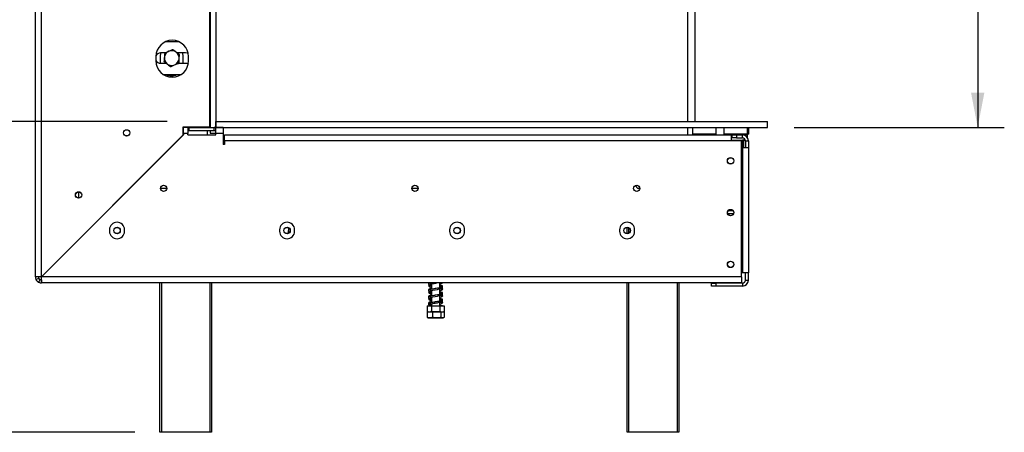
# Model space of a CAD drawing. Units: millimetres. Extents: x 9 to 4985, y 21 to 3721.
# Drawn here: x 4066 to 4732, y 1939 to 2218 of the extents above; entities that cross this region are included whole.
import ezdxf

# ---------------------------------------------------------------- set-up
doc = ezdxf.new("R2010")
doc.units = ezdxf.units.MM
doc.header["$LTSCALE"] = 18
doc.layers.add('FORMAT', color=7, linetype='Continuous')
doc.styles.add('SLDTEXTSTYLE1', font='TXT', dxfattribs={"width": 0.75})
doc.dimstyles.new('SLDDIMSTYLE0', dxfattribs={"dimtxt": 47.625, "dimasz": 23.4, "dimexe": 0, "dimexo": 0.0625, "dimgap": 11.90625, "dimtad": 1, "dimdec": 0, "dimrnd": 1e-09, "dimzin": 12, "dimdsep": 46, "dimtxsty": 'SLDTEXTSTYLE1', "dimsah": 1, "dimcen": 0.09, "dimadec": 0, "dimazin": 3, "dimtfac": 1, "dimtdec": 0, "dimtofl": 0, "dimtmove": 0, "dimatfit": 3, "dimfxl": 0, "dimfrac": 2, "dimtolj": 1, "dimtzin": 12, "dimarcsym": 0})

# ---------------------------------------------------------------- blocks, each defined once
blk = doc.blocks.new('_D_5')
at = {"layer": 'FORMAT'}
for p, q in [((4589.79, 2695.3), (4732.07, 2695.3)), ((4714.07, 2695.3), (4714.07, 2145.4)), ((4552.01, 2494.55), (4552.01, 2509.04)), ((4552.01, 2509.04), (4640.91, 2509.04)), ((4640.91, 2509.04), (4640.91, 2494.55)), ((4561.83, 2471.03), (4631.09, 2429.47)), ((4552.01, 2355.24), (4552.01, 2340.76)), ((4640.91, 2340.76), (4640.91, 2355.24)), ((4552.01, 2340.76), (4640.91, 2340.76)), ((4589.93, 2145.4), (4732.07, 2145.4))]:
    blk.add_line(p, q, dxfattribs=at)
for points in [[(4714.07, 2695.3), (4709.57, 2671.9), (4718.57, 2671.9)], [(4714.07, 2145.4), (4718.57, 2168.8), (4709.57, 2168.8)]]:
    blk.add_solid(points, dxfattribs=at)
at = {"layer": 'FORMAT', "attachment_point": 1, "rotation": 90, "style": 'SLDTEXTSTYLE1'}
for s, insert, char_height in [('550mm', (4652.68, 2312.58), 47.625), ('"', (4570.32, 2474.89), 47.62), ('8', (4597.94, 2450.25), 33.34), ('5', (4553.49, 2425.62), 33.34), ('21', (4570.32, 2355.24), 47.625)]:
    blk.add_mtext(s, dxfattribs=dict(at, insert=insert, char_height=char_height))
blk = doc.blocks.new('_D_6')
at = {"layer": 'FORMAT'}
for p, q in [((4006.26, 2149.4), (4006.26, 2439.19)), ((3844.21, 2361.38), (3844.21, 2375.87)), ((3844.21, 2375.87), (3933.11, 2375.87)), ((3933.11, 2375.87), (3933.11, 2361.38)), ((3854.02, 2337.86), (3923.29, 2296.3)), ((3844.21, 2257.26), (3844.21, 2242.77)), ((3933.11, 2242.77), (3933.11, 2257.26)), ((3844.21, 2242.77), (3933.11, 2242.77)), ((4165.73, 2149.4), (3988.26, 2149.4)), ((4006.26, 2149.4), (4006.26, 1939.3)), ((4143.93, 1939.3), (3988.26, 1939.3))]:
    blk.add_line(p, q, dxfattribs=at)
for points in [[(4006.26, 2149.4), (4001.76, 2126), (4010.76, 2126)], [(4006.26, 1939.3), (4010.76, 1962.7), (4001.76, 1962.7)]]:
    blk.add_solid(points, dxfattribs=at)
at = {"layer": 'FORMAT', "attachment_point": 1, "rotation": 90, "style": 'SLDTEXTSTYLE1'}
for s, insert, char_height in [('210mm', (3944.87, 2197), 47.625), ('"', (3862.52, 2341.71), 47.62), ('4', (3890.13, 2317.08), 33.34), ('1', (3845.68, 2292.45), 33.34), ('8', (3862.52, 2257.26), 47.62)]:
    blk.add_mtext(s, dxfattribs=dict(at, insert=insert, char_height=char_height))
blk = doc.blocks.new('_D_7')
at = {"layer": 'FORMAT'}
for p, q in [((4062.73, 2793.3), (3811.23, 2793.3)), ((3829.23, 1939.3), (3829.23, 2793.3)), ((3667.17, 2424.06), (3667.17, 2438.54)), ((3667.17, 2438.54), (3756.07, 2438.54)), ((3756.07, 2438.54), (3756.07, 2424.06)), ((3676.99, 2400.54), (3746.26, 2358.98)), ((3667.17, 2284.74), (3667.17, 2270.26)), ((3756.07, 2270.26), (3756.07, 2284.74)), ((3667.17, 2270.26), (3756.07, 2270.26)), ((4143.93, 1939.3), (3811.23, 1939.3))]:
    blk.add_line(p, q, dxfattribs=at)
for points in [[(3829.23, 2793.3), (3824.73, 2769.9), (3833.73, 2769.9)], [(3829.23, 1939.3), (3833.73, 1962.7), (3824.73, 1962.7)]]:
    blk.add_solid(points, dxfattribs=at)
at = {"layer": 'FORMAT', "attachment_point": 1, "rotation": 90, "style": 'SLDTEXTSTYLE1'}
for s, insert, char_height in [('854mm', (3767.84, 2242.09), 47.625), ('"', (3685.49, 2404.39), 47.62), ('8', (3713.1, 2379.76), 33.34), ('5', (3668.65, 2355.12), 33.34), ('33', (3685.49, 2284.74), 47.625)]:
    blk.add_mtext(s, dxfattribs=dict(at, insert=insert, char_height=char_height))

msp = doc.modelspace()

# ---------------------------------------------------------------- linework, layer by layer
at = {"color": 7, "linetype": 'Continuous', "lineweight": 25}
for p, q in [((4076.73, 2044.3), (4076.73, 2789.3)), ((4080.73, 2044.37), (4080.73, 2789.23)), ((4194.83, 2692.3), (4194.83, 2145.4)), ((4198.83, 2692.3), (4198.83, 2145.4)), ((4517.93, 2149.4), (4517.93, 2693.3)), ((4522.93, 2149.4), (4522.93, 2693.3)), ((4194.73, 2149.4), (4194.73, 2225.8)), ((4174.03, 2203.2), (4164.44, 2203.2)), ((4158.23, 2193.3), (4158.23, 2190.3)), ((4164.35, 2195.7), (4161.33, 2195.7)), ((4161.43, 2188.7), (4161.43, 2193.7)), ((4163.93, 2195.09), (4163.93, 2192.52)), ((4178.33, 2195.7), (4172.59, 2195.7)), ((4173.93, 2195.09), (4172.87, 2195.7)), ((4173.93, 2189.31), (4173.93, 2191.87)), ((4176.43, 2193.7), (4176.43, 2188.7)), ((4180.23, 2190.3), (4180.23, 2193.3)), ((4161.33, 2188.7), (4165.28, 2188.7)), ((4163.93, 2189.31), (4164.99, 2188.7)), ((4173.52, 2188.7), (4178.33, 2188.7)), ((4163.05, 2181.2), (4175.41, 2181.2)), ((4176.73, 2145.8), (4194.73, 2145.8)), ((4176.73, 2140.37), (4176.73, 2145.8)), ((4179.77, 2145.3), (4176.8, 2145.3)), ((4176.8, 2141.3), (4176.8, 2145.3)), ((4179.77, 2145.3), (4179.77, 2141.3)), ((4180.77, 2145.3), (4179.77, 2145.3)), ((4180.77, 2143.3), (4180.77, 2145.3)), ((4180.77, 2145.3), (4197.7, 2145.3)), ((4183.73, 2145.4), (4183.73, 2145.8)), ((4186.73, 2145.4), (4183.73, 2145.4)), ((4186.73, 2145.8), (4186.73, 2145.4)), ((4186.73, 2145.4), (4194.73, 2145.4)), ((4192.93, 2145.4), (4192.93, 2145.3)), ((4194.73, 2145.4), (4194.73, 2149.4)), ((4194.83, 2149.4), (4194.73, 2149.4)), ((4194.73, 2145.4), (4194.83, 2145.4)), ((4194.83, 2145.4), (4198.83, 2145.4)), ((4194.83, 2145.4), (4194.83, 2145.3)), ((4197.7, 2143.3), (4197.7, 2145.3)), ((4198.7, 2145.3), (4197.7, 2145.3)), ((4198.7, 2141.3), (4198.7, 2145.3)), ((4203.7, 2145.3), (4198.7, 2145.3)), ((4198.83, 2145.4), (4198.83, 2149.4)), ((4198.83, 2149.4), (4571.93, 2149.4)), ((4198.83, 2145.4), (4198.83, 2145.3)), ((4198.83, 2145.4), (4571.93, 2145.4)), ((4203.7, 2145.3), (4203.7, 2141.3)), ((4517.93, 2140.3), (4517.93, 2145.4)), ((4521.43, 2145.4), (4521.23, 2145.2)), ((4521.23, 2145.2), (4521.23, 2141)), ((4521.84, 2145.2), (4521.23, 2145.2)), ((4537.23, 2145.2), (4521.84, 2145.2)), ((4537.23, 2145.2), (4537.03, 2145.4)), ((4537.23, 2141), (4537.23, 2145.2)), ((4542.58, 2145.4), (4542.38, 2145.2)), ((4542.38, 2145.2), (4542.38, 2141)), ((4542.99, 2145.2), (4542.38, 2145.2)), ((4558.38, 2145.2), (4542.99, 2145.2)), ((4558.38, 2145.2), (4558.18, 2145.4)), ((4558.38, 2141), (4558.38, 2145.2)), ((4559.18, 2145.2), (4558.38, 2145.2)), ((4559.18, 2145.2), (4558.98, 2145.4)), ((4559.18, 2141), (4559.18, 2145.2)), ((4571.93, 2145.4), (4571.93, 2149.4)), ((4176.73, 2140.37), (4080.73, 2044.37)), ((4080.8, 2044.3), (4176.8, 2140.3)), ((4176.8, 2141.3), (4176.8, 2140.3)), ((4179.77, 2141.3), (4176.8, 2141.3)), ((4179.77, 2143.3), (4180.77, 2143.3)), ((4179.77, 2140.3), (4179.77, 2141.3)), ((4179.77, 2140.3), (4198.7, 2140.3)), ((4180.77, 2143.3), (4197.7, 2143.3)), ((4192.93, 2143.3), (4192.93, 2140.3)), ((4194.83, 2143.3), (4194.83, 2141.4)), ((4194.83, 2141.4), (4198.7, 2141.4)), ((4197.7, 2143.3), (4198.7, 2143.3)), ((4198.7, 2140.3), (4198.7, 2141.3)), ((4203.7, 2141.3), (4198.7, 2141.3)), ((4203.7, 2141.3), (4203.7, 2133.9)), ((4204.7, 2140.3), (4547.23, 2140.3)), ((4204.7, 2136.3), (4204.7, 2140.3)), ((4521.23, 2141), (4521.43, 2140.8)), ((4521.23, 2141), (4537.23, 2141)), ((4537.03, 2140.8), (4521.43, 2140.8)), ((4522.93, 2140.3), (4522.93, 2140.8)), ((4523.46, 2140.8), (4523.46, 2140.3)), ((4526.35, 2140.8), (4526.35, 2140.3)), ((4532.12, 2140.8), (4532.12, 2140.3)), ((4535.01, 2140.8), (4535.01, 2140.3)), ((4537.03, 2140.8), (4537.23, 2141)), ((4542.38, 2141), (4542.58, 2140.8)), ((4542.38, 2141), (4558.38, 2141)), ((4558.18, 2140.8), (4542.58, 2140.8)), ((4545.38, 2140.8), (4545.38, 2140.3)), ((4547.23, 2140.3), (4547.23, 2136.3)), ((4547.93, 2140.3), (4547.23, 2140.3)), ((4547.93, 2138.3), (4547.23, 2138.3)), ((4547.93, 2138.3), (4547.93, 2140.3)), ((4547.93, 2140.3), (4550.93, 2140.3)), ((4550.93, 2138.3), (4547.93, 2138.3)), ((4550.38, 2140.8), (4550.38, 2140.3)), ((4550.93, 2140.3), (4550.93, 2138.3)), ((4550.93, 2140.3), (4554.93, 2140.3)), ((4550.93, 2138.3), (4554.93, 2138.3)), ((4554.93, 2138.3), (4554.93, 2140.3)), ((4558.43, 2140.3), (4554.93, 2140.3)), ((4555.38, 2140.8), (4555.38, 2140.3)), ((4556.18, 2140.8), (4556.18, 2140.3)), ((4558.18, 2140.8), (4558.38, 2141)), ((4558.98, 2140.8), (4558.18, 2140.8)), ((4558.38, 2141), (4559.18, 2141)), ((4558.43, 2138.3), (4558.4, 2138.3)), ((4558.43, 2138.3), (4558.43, 2140.3)), ((4558.98, 2140.8), (4559.18, 2141)), ((4204.7, 2133.9), (4203.7, 2133.9)), ((4204.7, 2136.3), (4204.7, 2133.9)), ((4547.23, 2136.3), (4204.7, 2136.3)), ((4547.23, 2136.8), (4549.58, 2136.8)), ((4554.23, 2136.3), (4547.23, 2136.3)), ((4549.58, 2136.8), (4550.38, 2136.82)), ((4550.38, 2136.82), (4551.18, 2136.8)), ((4551.18, 2136.8), (4555.13, 2136.8)), ((4554.23, 2044.3), (4554.23, 2136.3)), ((4554.23, 2131.8), (4554.93, 2131.8)), ((4554.93, 2135.8), (4554.63, 2135.8)), ((4554.93, 2135.8), (4554.93, 2131.8)), ((4554.93, 2131.8), (4554.93, 2047.1)), ((4554.93, 2131.8), (4558.93, 2131.8)), ((4555.13, 2136.8), (4555.73, 2136.82)), ((4555.73, 2135.8), (4555.43, 2135.8)), ((4555.73, 2136.82), (4555.93, 2136.8)), ((4555.73, 2135.8), (4555.73, 2131.8)), ((4555.93, 2136.8), (4556.38, 2136.8)), ((4556.53, 2136.82), (4556.73, 2136.8)), ((4556.73, 2136.8), (4556.87, 2136.8)), ((4556.93, 2136.3), (4558.93, 2136.3)), ((4556.93, 2136.3), (4556.93, 2131.8)), ((4558.93, 2136.3), (4558.93, 2131.8)), ((4558.93, 2131.8), (4558.93, 2047.1)), ((4165.7, 2129.2), (4165.56, 2129.2)), ((4482.37, 2106.01), (4484.18, 2104.2)), ((4165.53, 2104.2), (4161.33, 2104.2)), ((4335.53, 2104.2), (4331.33, 2104.2)), ((4485.53, 2104.2), (4484.18, 2104.2)), ((4544.92, 2087.2), (4548.95, 2087.2)), ((4545.37, 2089.2), (4548.5, 2089.2)), ((4126.83, 2076.2), (4126.83, 2075.2)), ((4137.03, 2075.2), (4137.03, 2076.2)), ((4241.83, 2076.2), (4241.83, 2075.2)), ((4247.88, 2077.57), (4247.88, 2075.6)), ((4252.03, 2075.2), (4252.03, 2076.2)), ((4356.83, 2076.2), (4356.83, 2075.2)), ((4367.03, 2075.2), (4367.03, 2076.2)), ((4471.83, 2076.2), (4471.83, 2075.2)), ((4476.93, 2073.6), (4476.93, 2077.8)), ((4482.03, 2075.2), (4482.03, 2076.2)), ((4096.2, 2059.7), (4096.06, 2059.7)), ((4554.93, 2047.1), (4554.23, 2047.1)), ((4558.93, 2047.1), (4554.93, 2047.1)), ((4556.93, 2042.1), (4556.93, 2047.1)), ((4558.93, 2042.1), (4558.93, 2047.1)), ((4078.73, 2044.3), (4076.73, 2044.3)), ((4077.1, 2042.62), (4078.92, 2043.46)), ((4079.05, 2040.67), (4079.89, 2042.48)), ((4080.73, 2042.3), (4080.73, 2040.3)), ((4554.23, 2040.3), (4080.73, 2040.3)), ((4554.23, 2044.3), (4080.8, 2044.3)), ((4160.93, 1939.3), (4160.93, 2040.3)), ((4195.93, 2040.3), (4195.93, 1939.3)), ((4344.53, 2039.37), (4344.24, 2039.31)), ((4344.53, 2039.64), (4344.53, 2035.93)), ((4350.33, 2036.67), (4350.33, 2040.3)), ((4476.93, 1939.3), (4476.93, 2040.3)), ((4511.93, 2040.3), (4511.93, 1939.3)), ((4533.93, 2038.1), (4533.93, 2040.1)), ((4533.93, 2040.1), (4536.93, 2040.1)), ((4536.93, 2038.1), (4533.93, 2038.1)), ((4536.93, 2040.1), (4536.93, 2038.1)), ((4554.93, 2040.1), (4536.93, 2040.1)), ((4554.93, 2038.1), (4536.93, 2038.1)), ((4554.23, 2044.3), (4554.23, 2040.3)), ((4554.93, 2040.1), (4554.93, 2038.1)), ((4556.93, 2042.1), (4558.93, 2042.1)), ((4344.53, 2034.87), (4344.24, 2034.81)), ((4344.53, 2035.14), (4344.53, 2031.43)), ((4350.33, 2032.17), (4350.33, 2036.44)), ((4350.33, 2027.67), (4350.33, 2031.94)), ((4351.4, 2037.31), (4351.41, 2037.31)), ((4351.4, 2032.81), (4351.41, 2032.81)), ((4341.66, 2024.7), (4341.66, 2021)), ((4341.66, 2024.7), (4344.55, 2024.7)), ((4343.29, 2025.26), (4342.94, 2025.26)), ((4344.53, 2030.37), (4344.24, 2030.31)), ((4344.53, 2025.87), (4344.24, 2025.81)), ((4344.53, 2030.64), (4344.53, 2026.93)), ((4344.53, 2026.14), (4344.53, 2024.7)), ((4344.55, 2024.7), (4344.55, 2021)), ((4344.55, 2024.7), (4350.32, 2024.7)), ((4350.32, 2024.7), (4350.32, 2021)), ((4350.32, 2024.7), (4353.21, 2024.7)), ((4350.33, 2024.7), (4350.33, 2027.44)), ((4351.4, 2028.31), (4351.41, 2028.31)), ((4353.21, 2024.7), (4353.21, 2021)), ((4341.66, 2020.7), (4341.66, 2017)), ((4341.66, 2020.7), (4341.71, 2020.7)), ((4341.71, 2020.7), (4341.71, 2017)), ((4342.51, 2020.7), (4352.36, 2020.7)), ((4345.22, 2020.7), (4345.22, 2017)), ((4350.95, 2020.7), (4350.95, 2017)), ((4353.16, 2020.7), (4353.2, 2020.7)), ((4353.16, 2020.7), (4353.16, 2017)), ((4353.2, 2020.7), (4353.2, 2017)), ((4341.66, 2017), (4341.76, 2016.95)), ((4342.51, 2016.7), (4352.36, 2016.7)), ((4353.2, 2017), (4353.11, 2016.95)), ((4161.93, 1939.3), (4160.93, 1939.3)), ((4194.93, 1939.3), (4161.93, 1939.3)), ((4195.93, 1939.3), (4194.93, 1939.3)), ((4477.93, 1939.3), (4476.93, 1939.3)), ((4510.93, 1939.3), (4477.93, 1939.3)), ((4511.93, 1939.3), (4510.93, 1939.3))]:
    msp.add_line(p, q, dxfattribs=at)
at = {"color": 8, "linetype": 'Continuous', "lineweight": 25}
for p, q in [((4554.63, 2135.8), (4554.23, 2135.8)), ((4555.43, 2135.8), (4554.93, 2135.8)), ((4161.2, 2124.7), (4161.06, 2124.7)), ((4105.93, 2101.8), (4105.93, 2097.6)), ((4477.93, 2077.54), (4477.93, 2073.85)), ((4100.56, 2064.2), (4100.7, 2064.2)), ((4161.93, 2040.3), (4161.93, 1939.3)), ((4194.93, 1939.3), (4194.93, 2040.3)), ((4477.93, 2040.3), (4477.93, 1939.3)), ((4510.93, 1939.3), (4510.93, 2040.3))]:
    msp.add_line(p, q, dxfattribs=at)
at = {"color": 7, "linetype": 'Continuous', "lineweight": 25, "flags": 128}
for points in [[(4161.43, 2193.7), (4161.62, 2195.37), (4161.7, 2195.7)], [(4176.16, 2195.7), (4176.24, 2195.37), (4176.43, 2193.7)], [(4180.06, 2195.24), (4179.53, 2195.49), (4178.33, 2195.7)], [(4178.33, 2188.7), (4179.53, 2188.91), (4180.18, 2189.23)], [(4555.13, 2136.8), (4555.03, 2136.78), (4554.94, 2136.72), (4554.85, 2136.63), (4554.78, 2136.51), (4554.72, 2136.35), (4554.67, 2136.18), (4554.64, 2135.99), (4554.63, 2135.8)], [(4555.93, 2136.8), (4555.83, 2136.78), (4555.74, 2136.72), (4555.65, 2136.63), (4555.58, 2136.51), (4555.52, 2136.35), (4555.47, 2136.18), (4555.44, 2135.99), (4555.43, 2135.8)], [(4556.38, 2136.8), (4556.67, 2136.86), (4556.82, 2136.94)], [(4481.7, 2073.38), (4481.49, 2073), (4481.41, 2072.75)], [(4344.42, 2034.77), (4344.22, 2034.81), (4343.81, 2034.92), (4343.52, 2034.95), (4343.48, 2034.88), (4343.65, 2034.91), (4343.91, 2034.99), (4344.36, 2035.1), (4345.64, 2035.36), (4347.08, 2035.61), (4348.65, 2035.88), (4349.69, 2036.18), (4350.77, 2036.61), (4351.22, 2036.86), (4351.52, 2037.15), (4351.56, 2037.37), (4351.45, 2037.36), (4351.45, 2037.36)], [(4344.42, 2030.27), (4344.22, 2030.31), (4343.81, 2030.42), (4343.52, 2030.45), (4343.48, 2030.38), (4343.65, 2030.41), (4343.91, 2030.49), (4344.36, 2030.6), (4345.64, 2030.86), (4347.08, 2031.11), (4348.65, 2031.38), (4349.69, 2031.68), (4350.77, 2032.11), (4351.22, 2032.36), (4351.52, 2032.65), (4351.56, 2032.87), (4351.45, 2032.86), (4351.45, 2032.86)], [(4353.11, 2020.92), (4353.11, 2020.93), (4353.21, 2021)], [(4352.36, 2016.7), (4352.42, 2016.7), (4352.46, 2016.7)]]:
    msp.add_lwpolyline(points, dxfattribs=at)
at = {"color": 7, "linetype": 'Continuous', "lineweight": 25}
for centre, radius in [((4138.43, 2141.7), 2.15), ((4138.43, 2141.7), 2.1), ((4546.93, 2122.8), 2.2), ((4546.93, 2122.8), 2.1), ((4163.43, 2104.2), 2.15), ((4163.43, 2104.2), 2.1), ((4333.43, 2104.2), 2.15), ((4333.43, 2104.2), 2.1), ((4483.43, 2104.2), 2.15), ((4483.43, 2104.2), 2.1), ((4105.93, 2099.7), 2.2), ((4105.93, 2099.7), 2.1), ((4546.93, 2087.8), 2.2), ((4546.93, 2087.8), 2.1), ((4131.93, 2075.7), 2.2), ((4246.93, 2075.7), 2.2), ((4361.93, 2075.7), 2.2), ((4476.93, 2075.7), 2.2), ((4131.93, 2075.7), 2.1), ((4246.93, 2075.7), 2.1), ((4361.93, 2075.7), 2.1), ((4476.93, 2075.7), 2.1), ((4546.93, 2052.8), 2.2), ((4546.93, 2052.8), 2.1)]:
    msp.add_circle(centre, radius, dxfattribs=at)
for centre, radius, start, end in [((4169.23, 2193.3), 11, 0, 180), ((4161.33, 2192.2), 3.5, 90, 151.85672), ((4168.93, 2192.2), 5, 172.52267, 232.52267), ((4168.93, 2192.2), 5, 112.52267, 172.52267), ((4168.93, 2192.2), 5, 52.52267, 112.52267), ((4168.93, 2192.2), 5, 292.52267, 352.52267), ((4168.93, 2192.2), 5, 352.52267, 52.52267), ((4161.33, 2192.2), 3.5, 207.66045, 270), ((4169.23, 2190.3), 11, 180, 0), ((4168.93, 2192.2), 5, 232.52267, 292.52267), ((4168.93, 2187.7), 7.5, 240.07357, 299.92643), ((4554.93, 2136.3), 4, 0, 90), ((4554.93, 2136.3), 2, 0, 90), ((4555.93, 2135.8), 1, 90, 135.52996), ((4556.73, 2135.8), 1, 90, 135.52996), ((4131.93, 2076.2), 5.1, 0, 180), ((4246.93, 2076.2), 5.1, 0, 180), ((4361.93, 2076.2), 5.1, 0, 180), ((4476.93, 2076.2), 5.1, 0, 180), ((4131.93, 2075.2), 5.1, 180, 0), ((4246.93, 2075.2), 5.1, 180, 0), ((4361.93, 2075.2), 5.1, 180, 0), ((4476.93, 2075.2), 5.1, 180, 0), ((4080.73, 2044.3), 4, 180, 204.83963), ((4080.73, 2044.3), 4, 204.83963, 245.16037), ((4080.73, 2044.3), 2, 180, 204.83963), ((4080.73, 2044.3), 2, 204.83963, 245.16037), ((4080.73, 2044.3), 4, 245.16037, 270), ((4080.73, 2044.3), 2, 245.16037, 270), ((4554.93, 2042.1), 2, 270, 0), ((4554.93, 2042.1), 4, 270, 0), ((4342.51, 2022.05), 1.35, 231.12849, 270), ((4352.36, 2022.05), 1.35, 270, 282.03604), ((4342.51, 2018.05), 1.35, 247.61058, 270), ((4352.36, 2018.05), 1.35, 282.92364, 291.57942)]:
    msp.add_arc(centre, radius, start, end, dxfattribs=at)
at = {"color": 8, "linetype": 'Continuous', "lineweight": 25}
for centre, start, end in [((4549.41, 2136.22), 7.81561, 73.97118), ((4551.35, 2136.22), 106.02882, 172.18439)]:
    msp.add_arc(centre, 0.606, start, end, dxfattribs=at)
at = {"color": 7, "linetype": 'Continuous', "lineweight": 25}
for points, knots in [([(4169.68, 2197.92), (4169.41, 2197.81), (4168.55, 2197.45), (4167.64, 2197.08), (4167.02, 2196.82)], [0, 0, 0, 0, 0.313437, 1, 1, 1, 1]), ([(4171.97, 2196.17), (4171.68, 2196.4), (4170.9, 2196.99), (4170.15, 2197.57), (4169.68, 2197.92)], [0, 0, 0, 0, 0.387152, 1, 1, 1, 1]), ([(4163.98, 2192.85), (4163.93, 2192.48), (4163.8, 2191.51), (4163.68, 2190.57), (4163.6, 2189.99)], [0, 0, 0, 0, 0.3871523, 1, 1, 1, 1]), ([(4164.35, 2195.71), (4164.31, 2195.41), (4164.19, 2194.48), (4164.06, 2193.5), (4163.98, 2192.85)], [0, 0, 0, 0, 0.326681, 1, 1, 1, 1]), ([(4167.02, 2196.82), (4166.26, 2196.5), (4165.35, 2196.13), (4164.5, 2195.77), (4164.35, 2195.71)], [0, 0, 0, 0, 0.8245, 1, 1, 1, 1]), ([(4174.27, 2194.41), (4174.02, 2194.6), (4173.28, 2195.17), (4172.5, 2195.76), (4171.97, 2196.17)], [0, 0, 0, 0, 0.326681, 1, 1, 1, 1]), ([(4173.51, 2188.69), (4173.55, 2188.99), (4173.68, 2189.92), (4173.8, 2190.89), (4173.89, 2191.55)], [0, 0, 0, 0, 0.326681, 1, 1, 1, 1]), ([(4173.89, 2191.55), (4173.94, 2191.92), (4174.07, 2192.89), (4174.19, 2193.83), (4174.27, 2194.41)], [0, 0, 0, 0, 0.3871523, 1, 1, 1, 1]), ([(4163.6, 2189.99), (4163.84, 2189.8), (4164.59, 2189.23), (4165.37, 2188.63), (4165.89, 2188.23)], [0, 0, 0, 0, 0.326681, 1, 1, 1, 1]), ([(4165.89, 2188.23), (4166.19, 2188), (4166.96, 2187.41), (4167.72, 2186.83), (4168.18, 2186.47)], [0, 0, 0, 0, 0.3871523, 1, 1, 1, 1]), ([(4168.18, 2186.47), (4168.45, 2186.59), (4169.32, 2186.95), (4170.22, 2187.32), (4170.85, 2187.58)], [0, 0, 0, 0, 0.313437, 1, 1, 1, 1]), ([(4170.85, 2187.58), (4171.6, 2187.89), (4172.51, 2188.27), (4173.37, 2188.62), (4173.51, 2188.69)], [0, 0, 0, 0, 0.8245, 1, 1, 1, 1]), ([(4550.38, 2136.82), (4550.38, 2136.82), (4550.38, 2136.81), (4550.38, 2136.76), (4550.38, 2136.63), (4550.38, 2136.45), (4550.38, 2136.32), (4550.38, 2136.3)], [0, 0, 0, 0, 0.00648, 0.15028, 0.556686, 0.90549, 1, 1, 1, 1]), ([(4555.73, 2136.82), (4555.73, 2136.82), (4555.69, 2136.81), (4555.54, 2136.76), (4555.32, 2136.63), (4555.1, 2136.39), (4554.96, 2136.11), (4554.94, 2135.91), (4554.93, 2135.8)], [0, 0, 0, 0, 0.004162, 0.09651, 0.357505, 0.581507, 0.790467, 1, 1, 1, 1]), ([(4556.53, 2136.82), (4556.53, 2136.82), (4556.49, 2136.81), (4556.34, 2136.76), (4556.12, 2136.63), (4555.9, 2136.39), (4555.76, 2136.11), (4555.74, 2135.91), (4555.73, 2135.8)], [0, 0, 0, 0, 0.004162, 0.09651, 0.357505, 0.581507, 0.790467, 1, 1, 1, 1]), ([(4247.88, 2073.73), (4247.88, 2073.77), (4247.88, 2074.04), (4247.88, 2074.69), (4247.88, 2075.3), (4247.88, 2075.6)], [0, 0, 0, 0, 0.076452, 0.548245, 1, 1, 1, 1]), ([(4247.88, 2075.6), (4247.9, 2075.26), (4247.93, 2074.72), (4248.16, 2074.27), (4248.24, 2074.11)], [0, 0, 0, 0, 0.643089, 1, 1, 1, 1]), ([(4077.1, 2042.62), (4077.12, 2042.58), (4077.15, 2042.52), (4077.24, 2042.35), (4077.35, 2042.16), (4077.56, 2041.85), (4077.9, 2041.46), (4078.28, 2041.12), (4078.6, 2040.91), (4078.79, 2040.8), (4078.95, 2040.71), (4079.01, 2040.69), (4079.05, 2040.67)], [0, 0, 0, 0, 0.124424, 0.181642, 0.23825, 0.358094, 0.499848, 0.642569, 0.762794, 0.81934, 0.876343, 1, 1, 1, 1]), ([(4078.92, 2043.46), (4078.93, 2043.44), (4078.94, 2043.4), (4079, 2043.29), (4079.07, 2043.18), (4079.14, 2043.09), (4079.22, 2042.98), (4079.32, 2042.88), (4079.42, 2042.79), (4079.52, 2042.71), (4079.61, 2042.64), (4079.73, 2042.57), (4079.84, 2042.51), (4079.87, 2042.49), (4079.89, 2042.48)], [0, 0, 0, 0, 0.16556, 0.293578, 0.347465, 0.3977, 0.447456, 0.499993, 0.552946, 0.603059, 0.653535, 0.707513, 0.835247, 1, 1, 1, 1]), ([(4342.91, 2040.3), (4342.88, 2040.28), (4342.66, 2040.17), (4342.6, 2039.89), (4342.76, 2039.73), (4342.79, 2039.69)], [0, 0, 0, 0, 0.118581, 0.791324, 1, 1, 1, 1]), ([(4342.73, 2039.29), (4342.73, 2039.28), (4342.61, 2039.17), (4342.66, 2038.91), (4342.85, 2038.77), (4342.91, 2038.72)], [0, 0, 0, 0, 0.032746, 0.683073, 1, 1, 1, 1]), ([(4342.78, 2040.3), (4342.75, 2040.28), (4342.65, 2040.19), (4342.7, 2040.07), (4342.74, 2039.99)], [0, 0, 0, 0, 0.242905, 1, 1, 1, 1]), ([(4344.02, 2040.3), (4343.85, 2040.25), (4343.26, 2040.11), (4342.79, 2039.86), (4342.61, 2039.31), (4343.01, 2038.88), (4343.62, 2038.65), (4344.27, 2038.5), (4344.53, 2038.45)], [0, 0, 0, 0, 0.097244, 0.324239, 0.489805, 0.662592, 0.86429, 1, 1, 1, 1]), ([(4343.1, 2038.9), (4342.95, 2038.79), (4342.65, 2038.56), (4342.67, 2038.27), (4342.83, 2038.01), (4343.11, 2037.83), (4343.64, 2037.61), (4344.23, 2037.47), (4344.53, 2037.39)], [0, 0, 0, 0, 0.196417, 0.380772, 0.468582, 0.605376, 0.800533, 1, 1, 1, 1]), ([(4344.42, 2039.27), (4344.35, 2039.28), (4344.09, 2039.34), (4343.69, 2039.46), (4343.5, 2039.49), (4343.45, 2039.35), (4343.57, 2039.38), (4343.91, 2039.49), (4344.5, 2039.64), (4345.56, 2039.85), (4346.94, 2040.08), (4347.8, 2040.23), (4348.16, 2040.3)], [0, 0, 0, 0, 0.029406, 0.106197, 0.235785, 0.341833, 0.453816, 0.520653, 0.59614, 0.75177, 0.896055, 1, 1, 1, 1]), ([(4343.53, 2038.34), (4343.54, 2038.33), (4343.57, 2038.3), (4343.83, 2038.42), (4344.21, 2038.5), (4344.25, 2038.51)], [0, 0, 0, 0, 0.242614, 0.905934, 1, 1, 1, 1]), ([(4344.53, 2038.17), (4344.5, 2038.18), (4344.21, 2038.24), (4343.91, 2038.31), (4343.57, 2038.45), (4343.56, 2038.41), (4343.56, 2038.4)], [0, 0, 0, 0, 0.057463, 0.445524, 0.746277, 1, 1, 1, 1]), ([(4350.33, 2039.63), (4350.48, 2039.66), (4351.06, 2039.79), (4351.66, 2039.97), (4351.91, 2040.21), (4352.01, 2040.3)], [0, 0, 0, 0, 0.1692477, 0.6846169, 1, 1, 1, 1]), ([(4352.12, 2037.43), (4352.15, 2037.57), (4352.21, 2037.84), (4351.65, 2038.3), (4350.95, 2038.55), (4350.36, 2038.67), (4350.33, 2038.67)], [0, 0, 0, 0, 0.291867, 0.555347, 0.981037, 1, 1, 1, 1]), ([(4352.08, 2036.89), (4352.13, 2036.97), (4352.2, 2037.13), (4352.13, 2037.38), (4351.84, 2037.69), (4351.2, 2037.97), (4350.71, 2038.12), (4350.39, 2038.18), (4350.33, 2038.19)], [0, 0, 0, 0, 0.145731, 0.284668, 0.540235, 0.763796, 0.955472, 1, 1, 1, 1]), ([(4352.17, 2037.91), (4352.16, 2037.95), (4352.15, 2038.03), (4352.07, 2038.18), (4351.91, 2038.33), (4351.77, 2038.36), (4351.69, 2038.38)], [0, 0, 0, 0, 0.198749, 0.451736, 0.722868, 1, 1, 1, 1]), ([(4352.17, 2037.89), (4352.17, 2037.92), (4352.17, 2037.98), (4352.11, 2038.09), (4352, 2038.16), (4351.88, 2038.2), (4351.81, 2038.19), (4351.77, 2038.19)], [0, 0, 0, 0, 0.21545, 0.451171, 0.713216, 0.854438, 1, 1, 1, 1]), ([(4342.73, 2034.79), (4342.73, 2034.78), (4342.61, 2034.67), (4342.66, 2034.41), (4342.85, 2034.27), (4342.91, 2034.22)], [0, 0, 0, 0, 0.032746, 0.683073, 1, 1, 1, 1]), ([(4344.53, 2036.41), (4344.18, 2036.32), (4343.39, 2036.14), (4342.81, 2035.85), (4342.6, 2035.4), (4342.76, 2035.23), (4342.79, 2035.19)], [0, 0, 0, 0, 0.2884697, 0.6570698, 0.9188111, 1, 1, 1, 1]), ([(4344.53, 2031.91), (4344.18, 2031.82), (4343.39, 2031.64), (4342.81, 2031.35), (4342.6, 2030.9), (4342.76, 2030.73), (4342.79, 2030.69)], [0, 0, 0, 0, 0.28847, 0.65707, 0.918811, 1, 1, 1, 1]), ([(4350.36, 2036.67), (4350.01, 2036.68), (4349.31, 2036.72), (4348.08, 2036.56), (4347.03, 2036.4), (4345.95, 2036.22), (4344.67, 2035.99), (4343.45, 2035.68), (4342.78, 2035.36), (4342.61, 2034.81), (4343.01, 2034.38), (4343.62, 2034.15), (4344.27, 2034), (4344.53, 2033.95)], [0, 0, 0, 0, 0.101181, 0.207379, 0.262317, 0.317438, 0.429967, 0.548589, 0.662095, 0.744884, 0.831284, 0.93214, 1, 1, 1, 1]), ([(4343.1, 2034.4), (4342.95, 2034.29), (4342.65, 2034.06), (4342.67, 2033.77), (4342.83, 2033.51), (4343.11, 2033.33), (4343.64, 2033.11), (4344.23, 2032.97), (4344.53, 2032.89)], [0, 0, 0, 0, 0.196417, 0.380772, 0.468582, 0.605376, 0.800533, 1, 1, 1, 1]), ([(4350.36, 2032.17), (4350.01, 2032.18), (4349.31, 2032.22), (4348.08, 2032.06), (4347.03, 2031.9), (4345.95, 2031.72), (4344.67, 2031.49), (4343.45, 2031.18), (4342.78, 2030.86), (4342.61, 2030.31), (4343.01, 2029.88), (4343.62, 2029.65), (4344.27, 2029.5), (4344.53, 2029.45)], [0, 0, 0, 0, 0.101181, 0.207379, 0.262317, 0.317438, 0.429967, 0.548589, 0.662095, 0.744884, 0.831284, 0.93214, 1, 1, 1, 1]), ([(4344.53, 2036.58), (4344.36, 2036.54), (4343.75, 2036.41), (4343.13, 2036.2), (4342.65, 2035.82), (4342.72, 2035.57), (4342.74, 2035.49)], [0, 0, 0, 0, 0.152559, 0.519321, 0.839556, 1, 1, 1, 1]), ([(4344.53, 2032.08), (4344.36, 2032.04), (4343.75, 2031.91), (4343.13, 2031.7), (4342.65, 2031.32), (4342.72, 2031.07), (4342.74, 2030.99)], [0, 0, 0, 0, 0.152559, 0.519321, 0.839556, 1, 1, 1, 1]), ([(4343.53, 2033.84), (4343.54, 2033.83), (4343.57, 2033.8), (4343.83, 2033.92), (4344.21, 2034), (4344.25, 2034.01)], [0, 0, 0, 0, 0.242614, 0.905934, 1, 1, 1, 1]), ([(4344.53, 2033.67), (4344.5, 2033.68), (4344.21, 2033.74), (4343.91, 2033.81), (4343.57, 2033.95), (4343.56, 2033.91), (4343.56, 2033.9)], [0, 0, 0, 0, 0.057463, 0.445524, 0.746277, 1, 1, 1, 1]), ([(4350.3, 2037.45), (4350.48, 2037.43), (4350.91, 2037.38), (4351.13, 2037.36), (4351.26, 2037.35)], [0, 0, 0, 0, 0.39513, 1, 1, 1, 1]), ([(4350.3, 2032.95), (4350.48, 2032.93), (4350.91, 2032.88), (4351.13, 2032.86), (4351.26, 2032.85)], [0, 0, 0, 0, 0.39513, 1, 1, 1, 1]), ([(4351.26, 2036.89), (4351.14, 2036.85), (4350.96, 2036.79), (4350.5, 2036.69), (4350.33, 2036.65)], [0, 0, 0, 0, 0.6461948, 1, 1, 1, 1]), ([(4350.33, 2035.13), (4350.48, 2035.16), (4351.06, 2035.28), (4351.69, 2035.5), (4352.16, 2035.83), (4352.23, 2036.27), (4352, 2036.49), (4351.89, 2036.6)], [0, 0, 0, 0, 0.095626, 0.386815, 0.625798, 0.819431, 1, 1, 1, 1]), ([(4351.33, 2036.15), (4351.31, 2036.16), (4351.27, 2036.18), (4351.02, 2036.1), (4350.74, 2036.02), (4350.44, 2035.96), (4350.33, 2035.93)], [0, 0, 0, 0, 0.279963, 0.542394, 0.833453, 1, 1, 1, 1]), ([(4352.12, 2032.93), (4352.15, 2033.07), (4352.21, 2033.34), (4351.65, 2033.8), (4350.95, 2034.05), (4350.36, 2034.17), (4350.33, 2034.17)], [0, 0, 0, 0, 0.291867, 0.555347, 0.981037, 1, 1, 1, 1]), ([(4352.08, 2032.39), (4352.13, 2032.47), (4352.2, 2032.63), (4352.13, 2032.88), (4351.84, 2033.19), (4351.2, 2033.47), (4350.71, 2033.62), (4350.39, 2033.68), (4350.33, 2033.69)], [0, 0, 0, 0, 0.145731, 0.284668, 0.540235, 0.763796, 0.955472, 1, 1, 1, 1]), ([(4351.26, 2032.39), (4351.14, 2032.35), (4350.96, 2032.29), (4350.5, 2032.19), (4350.33, 2032.15)], [0, 0, 0, 0, 0.646195, 1, 1, 1, 1]), ([(4350.33, 2030.63), (4350.48, 2030.66), (4351.06, 2030.78), (4351.69, 2031), (4352.16, 2031.33), (4352.23, 2031.77), (4352, 2031.99), (4351.89, 2032.1)], [0, 0, 0, 0, 0.095626, 0.386815, 0.625798, 0.819431, 1, 1, 1, 1]), ([(4351.33, 2031.65), (4351.31, 2031.66), (4351.27, 2031.68), (4351.02, 2031.6), (4350.74, 2031.52), (4350.44, 2031.46), (4350.33, 2031.43)], [0, 0, 0, 0, 0.279963, 0.542394, 0.833453, 1, 1, 1, 1]), ([(4350.46, 2036.49), (4350.58, 2036.43), (4350.85, 2036.3), (4351.14, 2036.1), (4351.26, 2036.05), (4351.31, 2036.09), (4351.32, 2036.09)], [0, 0, 0, 0, 0.1905125, 0.4709998, 0.8879332, 1, 1, 1, 1]), ([(4350.46, 2031.99), (4350.58, 2031.93), (4350.85, 2031.8), (4351.14, 2031.6), (4351.26, 2031.55), (4351.31, 2031.59), (4351.32, 2031.59)], [0, 0, 0, 0, 0.190512, 0.471, 0.887933, 1, 1, 1, 1]), ([(4350.48, 2036.95), (4350.63, 2037), (4350.8, 2037.07), (4350.92, 2037.13), (4350.94, 2037.15)], [0, 0, 0, 0, 0.8019985, 1, 1, 1, 1]), ([(4350.48, 2032.45), (4350.63, 2032.5), (4350.8, 2032.57), (4350.92, 2032.63), (4350.94, 2032.65)], [0, 0, 0, 0, 0.801999, 1, 1, 1, 1]), ([(4352.17, 2033.41), (4352.16, 2033.45), (4352.15, 2033.53), (4352.07, 2033.68), (4351.91, 2033.83), (4351.77, 2033.86), (4351.69, 2033.88)], [0, 0, 0, 0, 0.198749, 0.451736, 0.722868, 1, 1, 1, 1]), ([(4352.17, 2033.39), (4352.17, 2033.42), (4352.17, 2033.48), (4352.11, 2033.59), (4352, 2033.66), (4351.88, 2033.7), (4351.81, 2033.69), (4351.77, 2033.69)], [0, 0, 0, 0, 0.21545, 0.451171, 0.713216, 0.854438, 1, 1, 1, 1]), ([(4351.97, 2036.5), (4352.05, 2036.58), (4352.2, 2036.72), (4352.17, 2036.87), (4352.16, 2036.94)], [0, 0, 0, 0, 0.4977, 1, 1, 1, 1]), ([(4351.97, 2032), (4352.05, 2032.08), (4352.2, 2032.22), (4352.17, 2032.37), (4352.16, 2032.44)], [0, 0, 0, 0, 0.4977, 1, 1, 1, 1]), ([(4342.73, 2030.29), (4342.73, 2030.28), (4342.61, 2030.17), (4342.66, 2029.91), (4342.85, 2029.77), (4342.91, 2029.72)], [0, 0, 0, 0, 0.0327459, 0.6830734, 1, 1, 1, 1]), ([(4342.73, 2025.79), (4342.73, 2025.78), (4342.61, 2025.67), (4342.71, 2025.33), (4343.12, 2024.99), (4343.6, 2024.82), (4344.07, 2024.71), (4344.12, 2024.7)], [0, 0, 0, 0, 0.013269, 0.276786, 0.551473, 0.945222, 1, 1, 1, 1]), ([(4344.53, 2027.41), (4344.18, 2027.32), (4343.39, 2027.14), (4342.81, 2026.85), (4342.6, 2026.4), (4342.76, 2026.23), (4342.79, 2026.19)], [0, 0, 0, 0, 0.28847, 0.65707, 0.918811, 1, 1, 1, 1]), ([(4343.1, 2029.9), (4342.95, 2029.79), (4342.65, 2029.56), (4342.67, 2029.27), (4342.83, 2029.01), (4343.11, 2028.83), (4343.64, 2028.61), (4344.23, 2028.47), (4344.53, 2028.39)], [0, 0, 0, 0, 0.196417, 0.380772, 0.468582, 0.605376, 0.800533, 1, 1, 1, 1]), ([(4350.36, 2027.67), (4350.01, 2027.68), (4349.31, 2027.72), (4348.08, 2027.56), (4347.03, 2027.4), (4345.95, 2027.22), (4344.67, 2026.99), (4343.46, 2026.68), (4342.77, 2026.36), (4342.62, 2025.82), (4342.87, 2025.48), (4343.19, 2025.36), (4343.27, 2025.33)], [0, 0, 0, 0, 0.1170839, 0.2399726, 0.3035463, 0.36733, 0.4975451, 0.6348121, 0.7661574, 0.861959, 0.9619377, 1, 1, 1, 1]), ([(4344.53, 2027.58), (4344.36, 2027.54), (4343.75, 2027.41), (4343.13, 2027.2), (4342.65, 2026.82), (4342.72, 2026.57), (4342.74, 2026.49)], [0, 0, 0, 0, 0.152559, 0.519321, 0.839556, 1, 1, 1, 1]), ([(4343.37, 2025.53), (4343.29, 2025.5), (4343.13, 2025.46), (4343.04, 2025.37), (4343, 2025.34)], [0, 0, 0, 0, 0.527952, 1, 1, 1, 1]), ([(4344.53, 2025.26), (4344.48, 2025.26), (4344.17, 2025.26), (4343.89, 2025.26), (4343.59, 2025.26), (4343.5, 2025.26), (4343.44, 2025.26), (4343.41, 2025.26), (4343.39, 2025.26), (4343.37, 2025.26), (4343.34, 2025.26), (4343.33, 2025.26), (4343.36, 2025.26), (4343.38, 2025.26)], [0, 0, 0, 0, 0.103226, 0.592852, 0.690035, 0.738825, 0.763404, 0.775449, 0.787557, 0.801358, 0.823583, 0.882716, 1, 1, 1, 1]), ([(4343.5, 2025.88), (4343.53, 2025.88), (4343.58, 2025.88), (4343.91, 2025.99), (4344.49, 2026.14), (4345.56, 2026.35), (4347.1, 2026.62), (4348.5, 2026.82), (4349.8, 2027.19), (4350.67, 2027.55), (4351.26, 2027.85), (4351.58, 2028.16), (4351.59, 2028.42), (4351.49, 2028.38), (4351.45, 2028.36)], [0, 0, 0, 0, 0.079663, 0.1340473, 0.1954699, 0.3221038, 0.439506, 0.5623513, 0.6476442, 0.7520145, 0.8100165, 0.8726261, 0.9377651, 1, 1, 1, 1]), ([(4343.53, 2029.34), (4343.54, 2029.33), (4343.57, 2029.3), (4343.9, 2029.44), (4344.39, 2029.54), (4344.53, 2029.57)], [0, 0, 0, 0, 0.204032, 0.761867, 1, 1, 1, 1]), ([(4344.53, 2029.17), (4344.5, 2029.18), (4344.21, 2029.24), (4343.91, 2029.31), (4343.57, 2029.45), (4343.56, 2029.41), (4343.56, 2029.4)], [0, 0, 0, 0, 0.057463, 0.445524, 0.746277, 1, 1, 1, 1]), ([(4344.42, 2025.77), (4344.35, 2025.78), (4344.1, 2025.84), (4343.71, 2025.96), (4343.61, 2025.95), (4343.56, 2025.95)], [0, 0, 0, 0, 0.135316, 0.488677, 1, 1, 1, 1]), ([(4344.53, 2025.26), (4344.41, 2025.26), (4344.02, 2025.26), (4343.76, 2025.26), (4343.58, 2025.26)], [0, 0, 0, 0, 0.315727, 1, 1, 1, 1]), ([(4350.3, 2028.45), (4350.48, 2028.43), (4350.91, 2028.38), (4351.13, 2028.36), (4351.26, 2028.35)], [0, 0, 0, 0, 0.39513, 1, 1, 1, 1]), ([(4352.12, 2028.43), (4352.15, 2028.57), (4352.21, 2028.84), (4351.65, 2029.3), (4350.95, 2029.55), (4350.36, 2029.67), (4350.33, 2029.67)], [0, 0, 0, 0, 0.291867, 0.555347, 0.981037, 1, 1, 1, 1]), ([(4352.08, 2027.89), (4352.13, 2027.97), (4352.2, 2028.13), (4352.13, 2028.38), (4351.84, 2028.69), (4351.2, 2028.97), (4350.71, 2029.12), (4350.39, 2029.18), (4350.33, 2029.19)], [0, 0, 0, 0, 0.145731, 0.284668, 0.540235, 0.763796, 0.955472, 1, 1, 1, 1]), ([(4350.33, 2026.13), (4350.48, 2026.16), (4351.06, 2026.28), (4351.69, 2026.5), (4352.16, 2026.83), (4352.23, 2027.27), (4352, 2027.49), (4351.89, 2027.6)], [0, 0, 0, 0, 0.095626, 0.386815, 0.625798, 0.819431, 1, 1, 1, 1]), ([(4351.33, 2027.15), (4351.31, 2027.16), (4351.27, 2027.18), (4351.02, 2027.1), (4350.74, 2027.02), (4350.44, 2026.96), (4350.33, 2026.93)], [0, 0, 0, 0, 0.279963, 0.542394, 0.833453, 1, 1, 1, 1]), ([(4351.71, 2024.7), (4351.71, 2024.7), (4351.48, 2024.9), (4350.94, 2025.05), (4350.36, 2025.17), (4350.33, 2025.17)], [0, 0, 0, 0, 0.01821, 0.958131, 1, 1, 1, 1]), ([(4350.46, 2027.49), (4350.58, 2027.43), (4350.85, 2027.3), (4351.14, 2027.1), (4351.26, 2027.05), (4351.31, 2027.09), (4351.32, 2027.09)], [0, 0, 0, 0, 0.1905125, 0.4709998, 0.8879332, 1, 1, 1, 1]), ([(4350.48, 2027.95), (4350.63, 2028), (4350.8, 2028.07), (4350.92, 2028.13), (4350.94, 2028.15)], [0, 0, 0, 0, 0.801999, 1, 1, 1, 1]), ([(4352.17, 2028.91), (4352.16, 2028.95), (4352.15, 2029.03), (4352.07, 2029.18), (4351.91, 2029.33), (4351.77, 2029.36), (4351.69, 2029.38)], [0, 0, 0, 0, 0.198749, 0.451736, 0.722868, 1, 1, 1, 1]), ([(4352.03, 2024.7), (4351.99, 2024.74), (4351.91, 2024.83), (4351.77, 2024.86), (4351.69, 2024.88)], [0, 0, 0, 0, 0.448816, 1, 1, 1, 1]), ([(4352.14, 2029.01), (4352.13, 2029.03), (4352.1, 2029.1), (4352, 2029.16), (4351.88, 2029.2), (4351.81, 2029.19), (4351.77, 2029.19)], [0, 0, 0, 0, 0.228163, 0.596686, 0.795291, 1, 1, 1, 1]), ([(4351.97, 2027.5), (4352.05, 2027.58), (4352.2, 2027.72), (4352.17, 2027.87), (4352.16, 2027.94)], [0, 0, 0, 0, 0.4977, 1, 1, 1, 1]), ([(4344.55, 2021), (4344.36, 2020.91), (4343.65, 2020.56), (4342.65, 2020.57), (4341.89, 2020.9), (4341.66, 2021)], [0, 0, 0, 0, 0.192814, 0.760965, 1, 1, 1, 1]), ([(4350.32, 2021), (4350.3, 2020.99), (4349.82, 2020.8), (4348.83, 2020.7), (4347.44, 2020.7), (4346.08, 2020.7), (4345.09, 2020.79), (4344.61, 2020.98), (4344.55, 2021)], [0, 0, 0, 0, 0.013048, 0.26543, 0.499864, 0.732266, 0.967436, 1, 1, 1, 1]), ([(4353.21, 2021), (4353.02, 2020.91), (4352.31, 2020.56), (4351.31, 2020.57), (4350.55, 2020.9), (4350.32, 2021)], [0, 0, 0, 0, 0.192814, 0.760965, 1, 1, 1, 1]), ([(4345.22, 2017), (4345, 2016.91), (4344.13, 2016.56), (4342.92, 2016.57), (4341.98, 2016.9), (4341.71, 2017)], [0, 0, 0, 0, 0.1928139, 0.7609648, 1, 1, 1, 1]), ([(4350.95, 2017), (4350.58, 2016.91), (4349.16, 2016.56), (4347.19, 2016.57), (4345.67, 2016.9), (4345.22, 2017)], [0, 0, 0, 0, 0.192814, 0.760965, 1, 1, 1, 1]), ([(4353.16, 2017), (4353.15, 2016.99), (4352.96, 2016.8), (4352.59, 2016.7), (4352.05, 2016.7), (4351.53, 2016.7), (4351.15, 2016.79), (4350.97, 2016.98), (4350.95, 2017)], [0, 0, 0, 0, 0.013048, 0.26543, 0.499864, 0.732266, 0.967436, 1, 1, 1, 1])]:
    msp.add_open_spline(points, degree=3, knots=knots, dxfattribs=at)
for points in [[(4080.73, 2044.37), (4080.21, 2044.36), (4079.16, 2044.35), (4077.84, 2044.33), (4076.91, 2044.32), (4076.79, 2044.3), (4076.73, 2044.3)], [(4080.73, 2040.3), (4080.74, 2040.36), (4080.75, 2040.48), (4080.77, 2041.4), (4080.79, 2042.73), (4080.8, 2043.77), (4080.8, 2044.3)]]:
    msp.add_open_spline(points, degree=3, dxfattribs=at)

# ---------------------------------------------------------------- dimensions: what is measured, and where the dimension line sits
at = {"layer": 'FORMAT'}
for base, p1, p2, picture, middle in [((3829.23, 2793.3), (4161.93, 1939.3), (4080.73, 2793.3), '_D_7', (3829.23, 2354.4)), ((4714.07, 2145.4), (4571.79, 2695.3), (4571.93, 2145.4), '_D_5', (4714.07, 2424.9)), ((4006.26, 1939.3), (4183.73, 2149.4), (4161.93, 1939.3), '_D_6', (4006.26, 2309.32))]:
    dim = msp.add_linear_dim(base=base, p1=p1, p2=p2, angle=90, dimstyle='SLDDIMSTYLE0', dxfattribs=at)
    dim.commit()
    dim.dimension.update_dxf_attribs({"geometry": picture, "text_midpoint": middle, "dimtype": 160})

doc.saveas('drawing.dxf')
